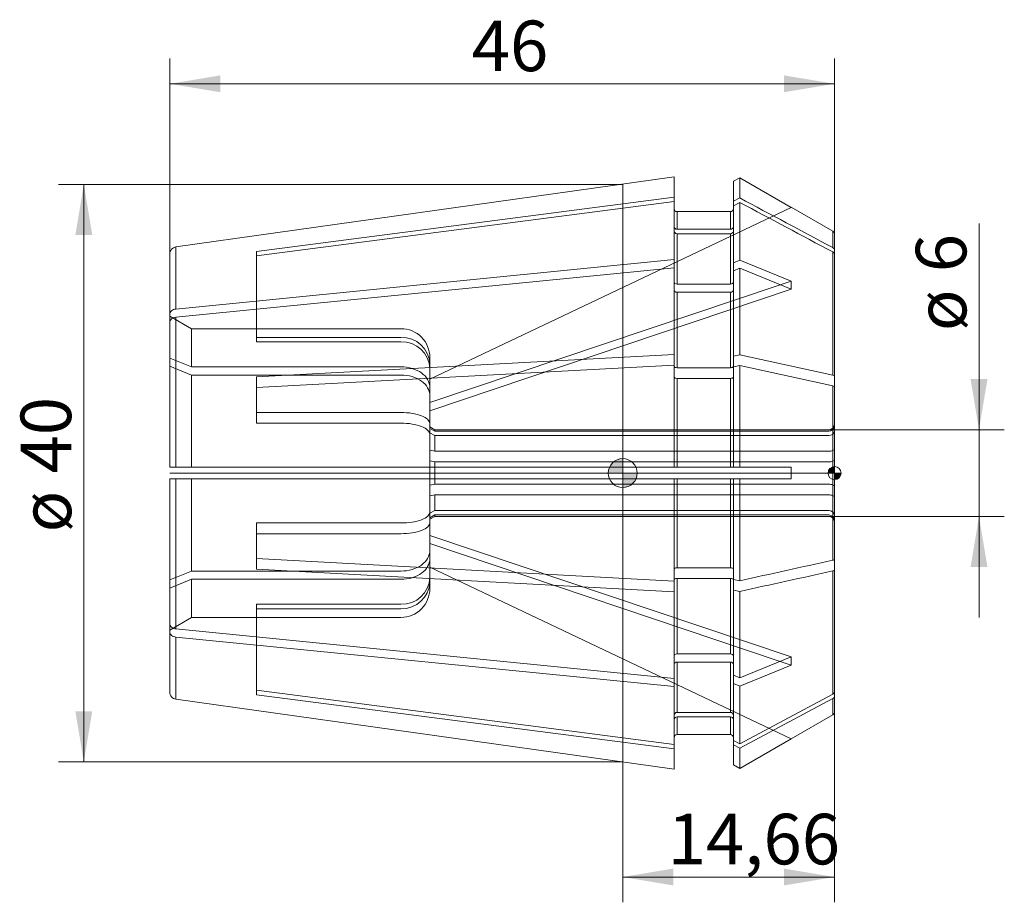
# Model space of a CAD drawing. Units: millimetres. Extents: x -41.7 to 26.4, y -29.7 to 31.4.
import ezdxf
from ezdxf.enums import TextEntityAlignment as Align
from ezdxf.lldxf.tags import DXFTag

# ---------------------------------------------------------------- set-up
doc = ezdxf.new("R2010")
doc.units = ezdxf.units.MM
for name, color, linetype, lineweight in [('SK1', 4, 'Continuous', 18), ('SK2', 7, 'Continuous', 15), ('SK3', 1, 'HIDDEN2', 15), ('SK4', 2, 'Continuous', 13)]:
    doc.layers.add(name, color=color, linetype=linetype, lineweight=lineweight)
doc.styles.add('SEACAD_Solid_Edge_ISO', font='seiso.ttf')
tags = doc.linetypes.add('HIDDEN2', pattern=[4.7625, 3.175, -1.5875]).pattern_tags.tags
tags[6:7] = [DXFTag(74, 4), DXFTag(75, 0), DXFTag(340, '0'), DXFTag(46, 0.0), DXFTag(50, 0.0), DXFTag(44, 0.0), DXFTag(45, 0.0)]
tags[4:5] = [DXFTag(74, 4), DXFTag(75, 0), DXFTag(340, '0'), DXFTag(46, 0.0), DXFTag(50, 0.0), DXFTag(44, 0.0), DXFTag(45, 0.0)]
doc.dimstyles.new('DIN', dxfattribs={"dimtxt": 3.5, "dimasz": 3.5, "dimexe": 1.75, "dimexo": 0, "dimgap": 1.75, "dimtad": 1, "dimtxsty": 'SEACAD_Solid_Edge_ISO', "dimblk1": '_SE_FILLED', "dimblk2": '_SE_FILLED', "dimsah": 1, "dimcen": 1.75, "dimadec": 3, "dimazin": 0, "dimtfac": 1, "dimtmove": 0, "dimatfit": 3, "dimfxl": 1, "dimtolj": 1, "dimarcsym": 0})

# ---------------------------------------------------------------- blocks, each defined once
blk = doc.blocks.new('Nullpunkt')
at = {"layer": 'SK2', "linetype": 'Continuous'}
h = blk.add_hatch(color=7, dxfattribs=at)
edge = h.paths.add_edge_path()
edge.add_line((-1, 0), (0, 0))
edge.add_line((0, 0), (0, 1))
edge.add_arc((0, 0), 1, 90, 180)
h = blk.add_hatch(color=7, dxfattribs=at)
edge = h.paths.add_edge_path()
edge.add_arc((0, 0), 1, 270, 360)
edge.add_line((1, 0), (0, 0))
edge.add_line((0, 0), (0, -1))
at = {"layer": 'SK1', "linetype": 'Continuous'}
for p, q in [((0, 1), (0, -1)), ((-1, 0), (1, 0))]:
    blk.add_line(p, q, dxfattribs=at)
blk.add_point((0, 0), dxfattribs=at)
blk.add_point((0, 0), dxfattribs=at)
at = {"layer": 'SK2', "color": 7, "linetype": 'Continuous'}
blk.add_circle((0, 0), 1, dxfattribs=at)
blk = doc.blocks.new('Einfügepunkt')
at = {"layer": 'SK2', "linetype": 'Continuous'}
h = blk.add_hatch(color=7, dxfattribs=at)
edge = h.paths.add_edge_path()
edge.add_line((-0.45, 0), (0, 0))
edge.add_line((0, 0), (0, 0.45))
edge.add_arc((0, 0), 0.45, 90, 180)
h = blk.add_hatch(color=7, dxfattribs=at)
edge = h.paths.add_edge_path()
edge.add_arc((0, 0), 0.45, 270, 360)
edge.add_line((0.45, 0), (0, 0))
edge.add_line((0, 0), (0, -0.45))
at = {"layer": 'SK1', "linetype": 'Continuous'}
for p, q in [((-0.45, 0), (0.45, 0)), ((0, 0.45), (0, -0.45))]:
    blk.add_line(p, q, dxfattribs=at)
at = {"layer": 'SK2', "color": 7, "linetype": 'Continuous'}
blk.add_circle((0, 0), 0.45, dxfattribs=at)
blk.add_point((0, 0), dxfattribs=at)
blk.add_point((0, 0), dxfattribs=at)
blk = doc.blocks.new('DMBLK9')
at = {"layer": 'SK2', "linetype": 'Continuous'}
for points in [[(25.239, 6.5), (24.072, 6.5), (24.655, 3)], [(25.239, -6.5), (24.655, -3), (24.072, -6.5)]]:
    blk.add_hatch(color=136, dxfattribs=at).paths.add_polyline_path(points)
at = {"layer": 'SK2', "color": 136, "linetype": 'Continuous'}
for p, q in [((24.655, -10), (24.655, 17.27)), ((14.26, 3), (26.405, 3)), ((14.26, -3), (26.405, -3))]:
    blk.add_line(p, q, dxfattribs=at)
at = {"layer": 'SK2', "color": 136, "linetype": 'Continuous', "style": 'SEACAD_Solid_Edge_ISO'}
for s, p in [('6', (20.28, 13.897)), ('ø', (20.28, 9.824))]:
    blk.add_text(s, height=3.5, rotation=90, dxfattribs=at).set_placement(p, align=Align.TOP_LEFT)
blk = doc.blocks.new('_SE_FILLED')
at = {"color": 0}
blk.add_line((0, 0), (-1, 0), dxfattribs=at)
blk.add_solid([(0, 0), (-1, -0.1665), (-1, 0.1665), (0, 0)], dxfattribs=at)
blk = doc.blocks.new('DMBLK10')
at = {"layer": 'SK2', "linetype": 'Continuous'}
for points in [[(3.5, -28.536), (3.5, -27.369), (0, -27.952)], [(11.16, -28.536), (14.66, -27.952), (11.16, -27.369)]]:
    blk.add_hatch(color=136, dxfattribs=at).paths.add_polyline_path(points)
at = {"layer": 'SK2', "color": 136, "linetype": 'Continuous'}
for p, q in [((14.66, -6.318), (14.66, -29.702)), ((0, -19.978), (0, -29.702)), ((0, -27.952), (14.66, -27.952))]:
    blk.add_line(p, q, dxfattribs=at)
at = {"layer": 'SK2', "color": 136, "linetype": 'Continuous', "style": 'SEACAD_Solid_Edge_ISO'}
blk.add_text('14,66', height=3.5, dxfattribs=at).set_placement((3.114, -23.577), align=Align.TOP_LEFT)
blk = doc.blocks.new('DMBLK11')
at = {"layer": 'SK2', "linetype": 'Continuous'}
for points in [[(-37.869, 16.478), (-36.702, 16.478), (-37.286, 19.978)], [(-37.869, -16.478), (-37.286, -19.978), (-36.702, -16.478)]]:
    blk.add_hatch(color=136, dxfattribs=at).paths.add_polyline_path(points)
at = {"layer": 'SK2', "color": 136, "linetype": 'Continuous'}
for p, q in [((0, 19.978), (-39.036, 19.978)), ((-37.286, 19.978), (-37.286, -19.978)), ((0, -19.978), (-39.036, -19.978))]:
    blk.add_line(p, q, dxfattribs=at)
at = {"layer": 'SK2', "color": 136, "linetype": 'Continuous', "style": 'SEACAD_Solid_Edge_ISO'}
for s, p in [('40', (-41.661, -0.032)), ('ø', (-41.661, -4.105))]:
    blk.add_text(s, height=3.5, rotation=90, dxfattribs=at).set_placement(p, align=Align.TOP_LEFT)
blk = doc.blocks.new('DMBLK12')
at = {"layer": 'SK2', "linetype": 'Continuous'}
for points in [[(-27.84, 27.52), (-31.34, 26.937), (-27.84, 26.354)], [(11.16, 27.52), (11.16, 26.354), (14.66, 26.937)]]:
    blk.add_hatch(color=136, dxfattribs=at).paths.add_polyline_path(points)
at = {"layer": 'SK2', "color": 136, "linetype": 'Continuous'}
for p, q in [((-31.34, 15.155), (-31.34, 28.687)), ((14.66, 15.1), (14.66, 28.687)), ((-31.34, 26.937), (14.66, 26.937))]:
    blk.add_line(p, q, dxfattribs=at)
at = {"layer": 'SK2', "color": 136, "linetype": 'Continuous', "style": 'SEACAD_Solid_Edge_ISO'}
blk.add_text('46', height=3.5, dxfattribs=at).set_placement((-10.448, 31.312), align=Align.TOP_LEFT)

msp = doc.modelspace()

# ---------------------------------------------------------------- linework, layer by layer
at = {"layer": 'SK1', "linetype": 'Continuous'}
for p, q in [((3.56, 20.496), (-30.91, 15.651)), ((3.56, 19.089), (3.56, 20.496)), ((7.66, 20.189), (8.099, 20.442)), ((8.099, 20.442), (11.656, 18.389)), ((8.099, 19.039), (8.099, 20.442)), ((0, 19.978), (0, -19.978)), ((7.66, 18.805), (7.66, 20.189)), ((3.56, 19.089), (-25.34, 15.336)), ((3.56, 18.783), (3.56, 19.089)), ((3.56, 18.783), (-25.34, 15.03)), ((3.56, 14.776), (3.56, 18.783)), ((7.66, 18.805), (8.099, 19.039)), ((7.66, 18.805), (7.66, 18.499)), ((7.66, 18.499), (8.099, 18.733)), ((7.66, 14.559), (7.66, 18.499)), ((8.099, 14.738), (8.099, 18.733)), ((7.46, 18.096), (3.76, 18.096)), ((3.76, 16.871), (3.76, 18.096)), ((7.46, 16.871), (7.46, 18.096)), ((14.535, 16.731), (11.658, 18.392)), ((7.46, 16.871), (3.76, 16.871)), ((7.46, 16.565), (3.76, 16.565)), ((3.76, 13.078), (3.76, 16.565)), ((7.46, 13.078), (7.46, 16.565)), ((14.535, 15.606), (14.535, 16.731)), ((14.66, 15.406), (14.66, 16.514)), ((-31.34, 10.999), (-31.34, 15.155)), ((-30.91, 11.349), (-30.91, 15.651)), ((-25.34, 15.336), (-25.34, 15.03)), ((14.535, 6.77), (14.535, 15.3)), ((14.66, 15.406), (14.66, 15.1)), ((14.66, 6.687), (14.66, 15.1)), ((3.56, 14.776), (-30.91, 11.349)), ((3.56, 14.21), (3.56, 14.776)), ((7.66, 14.559), (8.099, 14.738)), ((7.66, 14.559), (7.66, 13.993)), ((8.099, 14.738), (11.656, 13.286)), ((3.56, 14.21), (-30.91, 10.784)), ((3.56, 8.213), (3.56, 14.21)), ((7.66, 13.993), (8.099, 14.172)), ((7.66, 8.095), (7.66, 13.993)), ((8.099, 14.172), (11.656, 12.72)), ((8.099, 8.193), (8.099, 14.172)), ((7.46, 13.078), (3.76, 13.078)), ((10.896, 13.03), (11.656, 13.286)), ((11.656, 13.286), (11.656, 12.72)), ((7.46, 12.513), (3.76, 12.513)), ((3.76, 7.294), (3.76, 12.513)), ((7.46, 7.294), (7.46, 12.513)), ((-31.34, 10.999), (-31.34, 10.434)), ((-31.34, 0.4), (-31.34, 10.434)), ((-30.91, 0.4), (-30.91, 10.784)), ((3.56, 8.213), (-25.34, 6.658)), ((3.56, 7.474), (3.56, 8.213)), ((7.66, 8.095), (8.099, 8.193)), ((8.099, 8.193), (14.535, 6.77)), ((7.66, 8.095), (7.66, 7.371)), ((3.56, 7.474), (-25.34, 5.919)), ((3.56, 0.4), (3.56, 7.474)), ((7.46, 7.294), (3.76, 7.294)), ((7.66, 7.356), (8.099, 7.453)), ((7.66, 0.4), (7.66, 7.356)), ((8.099, 7.453), (14.535, 6.031)), ((8.099, 0.4), (8.099, 7.453)), ((-25.34, 6.658), (-25.34, 5.919)), ((7.46, 6.555), (3.76, 6.555)), ((3.76, 0.4), (3.76, 6.555)), ((7.46, 0.4), (7.46, 6.555)), ((14.66, 6.687), (14.66, 5.948)), ((14.535, -6.031), (14.535, 6.031)), ((14.66, -5.948), (14.66, 5.948)), ((-30.91, 0.4), (-31.34, 0.4)), ((3.56, 0.4), (-30.91, 0.4)), ((-13.34, -0.4), (-13.34, 0.4)), ((3.76, 0.4), (3.56, 0.4)), ((7.46, 0.4), (3.76, 0.4)), ((7.66, 0.4), (7.46, 0.4)), ((7.66, 0.4), (8.099, 0.4)), ((8.099, 0.4), (11.656, 0.4)), ((11.656, 0.4), (11.656, -0.4)), ((-30.91, -0.4), (-31.34, -0.4)), ((-31.34, -10.434), (-31.34, -0.4)), ((3.56, -0.4), (-30.91, -0.4)), ((-30.91, -10.784), (-30.91, -0.4)), ((3.76, -0.4), (3.56, -0.4)), ((3.56, -7.474), (3.56, -0.4)), ((7.46, -0.4), (3.76, -0.4)), ((3.76, -6.555), (3.76, -0.4)), ((7.66, -0.4), (7.46, -0.4)), ((7.46, -6.555), (7.46, -0.4)), ((7.66, -0.4), (8.099, -0.4)), ((7.66, -7.356), (7.66, -0.4)), ((8.099, -0.4), (11.656, -0.4)), ((8.099, -7.453), (8.099, -0.4)), ((-25.34, -5.919), (-25.34, -6.658)), ((3.56, -7.474), (-25.34, -5.919)), ((14.66, -6.687), (14.66, -5.948)), ((3.56, -8.213), (-25.34, -6.658)), ((7.46, -6.555), (3.76, -6.555)), ((14.535, -15.3), (14.535, -6.77)), ((14.66, -15.1), (14.66, -6.687)), ((3.56, -7.474), (3.56, -8.213)), ((7.46, -7.294), (3.76, -7.294)), ((3.76, -12.513), (3.76, -7.294)), ((7.46, -12.513), (7.46, -7.294)), ((7.66, -7.356), (8.099, -7.453)), ((7.66, -8.095), (7.66, -7.371)), ((7.66, -8.095), (8.099, -8.193)), ((7.66, -13.993), (7.66, -8.095)), ((3.56, -14.21), (3.56, -8.213)), ((8.099, -14.172), (8.099, -8.193)), ((-31.34, -10.999), (-31.34, -10.434)), ((3.56, -14.21), (-30.91, -10.784)), ((-31.34, -15.155), (-31.34, -10.999)), ((3.56, -14.776), (-30.91, -11.349)), ((-30.91, -15.651), (-30.91, -11.349)), ((7.46, -12.513), (3.76, -12.513)), ((8.099, -14.172), (11.656, -12.72)), ((11.656, -12.72), (11.656, -13.286)), ((7.46, -13.078), (3.76, -13.078)), ((3.76, -16.565), (3.76, -13.078)), ((7.46, -16.565), (7.46, -13.078)), ((8.099, -14.738), (11.656, -13.286)), ((10.896, -13.03), (11.656, -13.286)), ((3.56, -14.21), (3.56, -14.776)), ((7.66, -14.559), (7.66, -13.993)), ((7.66, -13.993), (8.099, -14.172)), ((3.56, -18.783), (3.56, -14.776)), ((7.66, -14.559), (8.099, -14.738)), ((7.66, -18.499), (7.66, -14.559)), ((8.099, -18.733), (8.099, -14.738)), ((3.56, -20.496), (-30.91, -15.651)), ((-25.34, -15.03), (-25.34, -15.336)), ((3.56, -18.783), (-25.34, -15.03)), ((3.56, -19.089), (-25.34, -15.336)), ((8.099, -18.733), (14.535, -15.3)), ((8.099, -19.039), (14.535, -15.606)), ((14.535, -15.606), (14.535, -16.731)), ((14.66, -15.406), (14.66, -15.1)), ((14.66, -16.514), (14.66, -15.406)), ((7.46, -16.565), (3.76, -16.565)), ((7.46, -16.871), (3.76, -16.871)), ((3.76, -18.096), (3.76, -16.871)), ((7.46, -18.096), (7.46, -16.871)), ((11.658, -18.392), (14.535, -16.731)), ((7.46, -18.096), (3.76, -18.096)), ((8.099, -20.442), (11.656, -18.389)), ((3.56, -18.783), (3.56, -19.089)), ((7.66, -18.805), (7.66, -18.499)), ((7.66, -18.499), (8.099, -18.733)), ((7.66, -18.805), (8.099, -19.039)), ((7.66, -20.189), (7.66, -18.805)), ((8.099, -20.442), (8.099, -19.039)), ((3.56, -20.496), (3.56, -19.089)), ((7.66, -20.189), (8.099, -20.442))]:
    msp.add_line(p, q, dxfattribs=at)
for centre, radius, start, end in [((3.753, 17.064), 0.193, 182.34538, 272.1724), ((7.467, 17.064), 0.193, 267.82722, 357.65499), ((3.753, 16.758), 0.193, 182.34538, 272.1724), ((7.467, 16.758), 0.193, 267.82722, 357.65499), ((14.41, 16.514), 0.25, 0, 60), ((14.432, 15.402), 0.228, 0.90515, 63.08406), ((14.432, 15.096), 0.228, 0.90515, 63.08406), ((14.429, -15.094), 0.231, 297.3482, 358.66259), ((14.429, -15.4), 0.231, 297.3482, 358.66259), ((3.753, -16.758), 0.193, 87.829, 177.65321), ((3.753, -17.064), 0.193, 87.829, 177.65321), ((7.467, -16.758), 0.193, 2.34668, 92.1711), ((7.467, -17.064), 0.193, 2.34668, 92.1711), ((14.41, -16.514), 0.25, 300, 0)]:
    msp.add_arc(centre, radius, start, end, dxfattribs=at)
for points in [[(8.099, 19.039), (10.245, 17.895), (12.39, 16.75), (14.535, 15.606)], [(8.099, 18.733), (10.245, 17.589), (12.39, 16.444), (14.535, 15.3)], [(14.535, 6.77), (14.611, 6.753), (14.66, 6.721), (14.66, 6.687)], [(14.535, 6.031), (14.611, 6.014), (14.66, 5.982), (14.66, 5.948)], [(8.099, -7.453), (10.245, -6.979), (12.39, -6.505), (14.535, -6.031)], [(8.099, -8.193), (10.245, -7.718), (12.39, -7.244), (14.535, -6.77)]]:
    msp.add_open_spline(points, degree=3, dxfattribs=at)
for points in [[(3.76, 18.096), (3.707, 18.096), (3.655, 18.117), (3.582, 18.191), (3.56, 18.243), (3.56, 18.296)], [(7.66, 18.296), (7.66, 18.243), (7.639, 18.192), (7.564, 18.117), (7.513, 18.096), (7.46, 18.096)], [(-30.91, 15.651), (-31.029, 15.634), (-31.139, 15.574), (-31.296, 15.393), (-31.34, 15.274), (-31.34, 15.155)], [(3.76, 13.078), (3.707, 13.078), (3.655, 13.094), (3.582, 13.146), (3.56, 13.183), (3.56, 13.22)], [(7.66, 13.22), (7.66, 13.183), (7.639, 13.146), (7.564, 13.093), (7.513, 13.078), (7.46, 13.078)], [(3.76, 12.513), (3.707, 12.513), (3.655, 12.528), (3.582, 12.58), (3.56, 12.617), (3.56, 12.654)], [(7.66, 12.654), (7.66, 12.617), (7.639, 12.581), (7.564, 12.528), (7.513, 12.513), (7.46, 12.513)], [(-30.91, 11.349), (-31.029, 11.338), (-31.139, 11.295), (-31.296, 11.167), (-31.34, 11.083), (-31.34, 10.999)], [(-30.91, 10.784), (-31.029, 10.772), (-31.139, 10.729), (-31.296, 10.602), (-31.34, 10.518), (-31.34, 10.434)], [(3.76, 7.294), (3.707, 7.294), (3.655, 7.303), (3.582, 7.331), (3.56, 7.351), (3.56, 7.371)], [(7.66, 7.371), (7.66, 7.351), (7.639, 7.331), (7.564, 7.303), (7.513, 7.294), (7.46, 7.294)], [(3.76, 6.555), (3.707, 6.555), (3.655, 6.564), (3.582, 6.592), (3.56, 6.612), (3.56, 6.632)], [(7.66, 6.632), (7.66, 6.612), (7.639, 6.592), (7.564, 6.563), (7.513, 6.555), (7.46, 6.555)], [(14.535, -6.031), (14.573, -6.023), (14.605, -6.01), (14.648, -5.982), (14.66, -5.965), (14.66, -5.948)], [(3.76, -6.555), (3.708, -6.555), (3.656, -6.564), (3.581, -6.592), (3.56, -6.612), (3.56, -6.632)], [(7.66, -6.632), (7.66, -6.612), (7.638, -6.592), (7.564, -6.564), (7.512, -6.555), (7.46, -6.555)], [(14.535, -6.77), (14.573, -6.762), (14.605, -6.75), (14.648, -6.721), (14.66, -6.704), (14.66, -6.687)], [(3.76, -7.294), (3.708, -7.294), (3.656, -7.303), (3.581, -7.331), (3.56, -7.351), (3.56, -7.371)], [(7.66, -7.371), (7.66, -7.351), (7.638, -7.331), (7.564, -7.303), (7.512, -7.294), (7.46, -7.294)], [(-30.91, -10.784), (-31.029, -10.772), (-31.139, -10.729), (-31.296, -10.602), (-31.34, -10.518), (-31.34, -10.434)], [(-30.91, -11.349), (-31.029, -11.338), (-31.139, -11.295), (-31.296, -11.167), (-31.34, -11.083), (-31.34, -10.999)], [(3.76, -12.513), (3.707, -12.513), (3.655, -12.528), (3.582, -12.58), (3.56, -12.617), (3.56, -12.654)], [(7.66, -12.654), (7.66, -12.617), (7.639, -12.581), (7.564, -12.528), (7.513, -12.513), (7.46, -12.513)], [(3.76, -13.078), (3.707, -13.078), (3.655, -13.094), (3.582, -13.146), (3.56, -13.183), (3.56, -13.22)], [(7.66, -13.22), (7.66, -13.183), (7.639, -13.146), (7.564, -13.093), (7.513, -13.078), (7.46, -13.078)], [(-30.91, -15.651), (-31.029, -15.634), (-31.139, -15.574), (-31.296, -15.393), (-31.34, -15.274), (-31.34, -15.155)], [(3.76, -18.096), (3.707, -18.096), (3.655, -18.117), (3.582, -18.191), (3.56, -18.243), (3.56, -18.296)], [(7.66, -18.296), (7.66, -18.243), (7.639, -18.192), (7.564, -18.117), (7.513, -18.096), (7.46, -18.096)]]:
    msp.add_open_spline(points, degree=3, knots=[0, 0, 0, 0, 0.5, 0.5, 1, 1, 1, 1], dxfattribs=at)
at = {"layer": 'SK3'}
for p, q in [((-13.34, 6.5), (11.656, 18.389)), ((-25.34, 15.03), (-25.34, 9.086)), ((-13.34, 4.879), (10.896, 13.03)), ((-13.34, 4.313), (11.656, 12.72)), ((-29.84, 9.992), (-31.34, 10.859)), ((-29.84, 9.992), (-15.34, 9.992)), ((-29.84, 7.348), (-29.84, 9.992)), ((-25.34, 9.392), (-25.331, 9.384)), ((-25.34, 9.086), (-25.331, 9.078)), ((-25.331, 9.384), (-15.34, 9.384)), ((-25.331, 9.078), (-15.34, 9.078)), ((-29.84, 7.348), (-31.34, 7.961)), ((-13.34, 7.535), (-13.34, 7.99)), ((-13.34, 7.535), (-13.34, 7.229)), ((-29.84, 6.783), (-31.34, 7.395)), ((-29.84, 7.348), (-15.34, 7.348)), ((-13.34, 5.933), (-13.34, 7.229)), ((-29.84, 6.783), (-15.34, 6.783)), ((-29.84, 0.4), (-29.84, 6.783)), ((-25.34, 5.919), (-25.34, 3.457)), ((-13.34, 5.933), (-13.34, 5.367)), ((-13.34, 3.427), (-13.34, 5.367)), ((-25.34, 4.196), (-25.331, 4.193)), ((-25.331, 4.193), (-15.34, 4.193)), ((-25.34, 3.457), (-25.331, 3.454)), ((-25.331, 3.454), (-15.34, 3.454)), ((-13.34, 3.427), (-13.34, 2.688)), ((-12.994, 3), (-13.34, 3.2)), ((-13.34, 3.086), (-12.994, 2.9)), ((-13.34, 2.78), (-12.994, 2.594)), ((-12.994, 2.9), (-12.994, 3)), ((14.26, 3), (-12.994, 3)), ((-12.994, 2.9), (14.26, 2.9)), ((-13.34, 0.4), (-13.34, 2.688)), ((-12.994, 2.594), (14.26, 2.594)), ((-12.994, 1.507), (-12.994, 2.594)), ((-13.34, 1.585), (-12.994, 1.507)), ((-12.994, 1.507), (14.26, 1.507)), ((-13.34, 0.845), (-12.994, 0.768)), ((-12.994, 0.768), (14.26, 0.768)), ((-12.994, -0.768), (-12.994, 0.768)), ((-29.84, -6.783), (-29.84, -0.4)), ((-13.34, -2.688), (-13.34, -0.4)), ((-13.34, -0.845), (-12.994, -0.768)), ((-12.994, -0.768), (14.26, -0.768)), ((-13.34, -1.585), (-12.994, -1.507)), ((-12.994, -1.507), (14.26, -1.507)), ((-12.994, -2.594), (-12.994, -1.507)), ((-13.34, -2.78), (-12.994, -2.594)), ((-13.34, -3.427), (-13.34, -2.688)), ((-12.994, -2.594), (14.26, -2.594)), ((-13.34, -3.086), (-12.994, -2.9)), ((-13.34, -3.2), (-12.994, -3)), ((-12.994, -2.9), (14.26, -2.9)), ((-12.994, -2.9), (-12.994, -3)), ((-12.994, -3), (14.26, -3)), ((-25.34, -3.457), (-25.331, -3.454)), ((-25.34, -5.919), (-25.34, -3.457)), ((-25.331, -3.454), (-15.34, -3.454)), ((-13.34, -5.367), (-13.34, -3.427)), ((-25.34, -4.196), (-25.331, -4.193)), ((-25.331, -4.193), (-15.34, -4.193)), ((-13.34, -4.313), (11.656, -12.72)), ((-13.34, -4.879), (10.896, -13.03)), ((-13.34, -5.933), (-13.34, -5.367)), ((-13.34, -7.229), (-13.34, -5.933)), ((-29.84, -6.783), (-31.34, -7.395)), ((-29.84, -6.783), (-15.34, -6.783)), ((-13.34, -6.5), (11.656, -18.389)), ((-29.84, -7.348), (-31.34, -7.961)), ((-29.84, -7.348), (-15.34, -7.348)), ((-29.84, -9.992), (-29.84, -7.348)), ((-13.34, -7.535), (-13.34, -7.229)), ((-13.34, -7.99), (-13.34, -7.535)), ((-25.34, -9.086), (-25.331, -9.078)), ((-25.34, -15.03), (-25.34, -9.086)), ((-25.34, -9.392), (-25.331, -9.384)), ((-25.331, -9.078), (-15.34, -9.078)), ((-25.331, -9.384), (-15.34, -9.384)), ((-29.84, -9.992), (-31.34, -10.859)), ((-29.84, -9.992), (-15.34, -9.992))]:
    msp.add_line(p, q, dxfattribs=at)
for centre, radius, start, end in [((-15.267, 7.457), 1.929, 2.31938, 92.15503), ((-15.267, 7.151), 1.929, 2.31938, 92.15503), ((14.26, 3.4), 0.4, 270, 0), ((14.273, 3.287), 0.387, 268.04578, 357.87433), ((14.273, 2.981), 0.387, 268.04578, 357.87433), ((14.273, -2.981), 0.387, 2.12654, 91.95335), ((14.273, -3.287), 0.387, 2.12654, 91.95335), ((14.26, -3.4), 0.4, 0, 90), ((-15.267, -7.151), 1.929, 267.84401, 357.68158), ((-15.267, -7.457), 1.929, 267.84401, 357.68158)]:
    msp.add_arc(centre, radius, start, end, dxfattribs=at)
for points in [[(-15.34, 9.992), (-14.811, 9.992), (-14.294, 9.775), (-13.556, 9.035), (-13.34, 8.512), (-13.34, 7.99)], [(-15.34, 7.348), (-14.811, 7.348), (-14.294, 7.194), (-13.556, 6.672), (-13.34, 6.302), (-13.34, 5.933)], [(-15.34, 6.783), (-14.811, 6.783), (-14.294, 6.629), (-13.556, 6.106), (-13.34, 5.736), (-13.34, 5.367)], [(-15.34, 4.193), (-14.811, 4.193), (-14.294, 4.11), (-13.556, 3.827), (-13.34, 3.627), (-13.34, 3.427)], [(-15.34, 3.454), (-14.811, 3.454), (-14.294, 3.371), (-13.556, 3.088), (-13.34, 2.888), (-13.34, 2.688)], [(14.66, 1.662), (14.66, 1.622), (14.618, 1.582), (14.469, 1.524), (14.366, 1.507), (14.26, 1.507)], [(14.66, 0.923), (14.66, 0.882), (14.618, 0.843), (14.469, 0.785), (14.366, 0.768), (14.26, 0.768)], [(14.66, -0.923), (14.66, -0.882), (14.618, -0.842), (14.469, -0.785), (14.365, -0.768), (14.26, -0.768)], [(14.66, -1.662), (14.66, -1.622), (14.618, -1.582), (14.469, -1.524), (14.365, -1.507), (14.26, -1.507)], [(-15.34, -3.454), (-14.819, -3.454), (-14.294, -3.371), (-13.555, -3.087), (-13.34, -2.887), (-13.34, -2.688)], [(-15.34, -4.193), (-14.819, -4.193), (-14.294, -4.11), (-13.555, -3.826), (-13.34, -3.627), (-13.34, -3.427)], [(-15.34, -6.783), (-14.811, -6.783), (-14.294, -6.629), (-13.556, -6.106), (-13.34, -5.736), (-13.34, -5.367)], [(-15.34, -7.348), (-14.811, -7.348), (-14.294, -7.194), (-13.556, -6.672), (-13.34, -6.302), (-13.34, -5.933)], [(-15.34, -9.992), (-14.811, -9.992), (-14.294, -9.775), (-13.556, -9.035), (-13.34, -8.512), (-13.34, -7.99)]]:
    msp.add_open_spline(points, degree=3, knots=[0, 0, 0, 0, 0.5, 0.5, 1, 1, 1, 1], dxfattribs=at)
at = {"layer": 'SK4', "linetype": 'Continuous'}
msp.add_line((14.66, 0), (-31.34, 0), dxfattribs=at)

# ---------------------------------------------------------------- block references
at = {"layer": 'SK2', "color": 7}
for name, p in [('Nullpunkt', (0, 0)), ('Einfügepunkt', (14.66, 0))]:
    msp.add_blockref(name, p, dxfattribs=at)

# ---------------------------------------------------------------- dimensions: what is measured, and where the dimension line sits
at = {"layer": 'SK2', "color": 136, "linetype": 'Continuous'}
for base, p1, p2, angle, text, picture, middle in [((-31.34, 26.937), (-31.34, 15.155), (14.66, 15.1), 359.93073, '\\A1;<>', 'DMBLK12', (-8.34, 26.937)), ((24.655, -3), (14.26, -3), (14.26, 3), 90, '\\A1;ø <>', 'DMBLK9', (24.655, 8.599))]:
    dim = msp.add_linear_dim(base=base, p1=p1, p2=p2, angle=angle, text=text, dimstyle='DIN', dxfattribs=at)
    dim.commit()
    dim.dimension.update_dxf_attribs({"geometry": picture, "text_midpoint": middle, "dimtype": 161})
dim = msp.add_linear_dim(base=(-37.286, 19.978), p1=(0, 19.978), p2=(0, -19.978), angle=270, text='\\A1;ø <>', dimstyle='DIN', override={"dimdec": 0, "dimtdec": 0}, dxfattribs=at)
dim.commit()
dim.dimension.update_dxf_attribs({"geometry": 'DMBLK11', "text_midpoint": (-37.286, 0), "dimtype": 161})
dim = msp.add_linear_dim(base=(14.66, -27.952), p1=(0, -19.978), p2=(14.66, -6.318), text='\\A1;<>', dimstyle='DIN', dxfattribs=at)
dim.commit()
dim.dimension.update_dxf_attribs({"geometry": 'DMBLK10', "text_midpoint": (7.33, -27.952), "dimtype": 160})

doc.saveas('drawing.dxf')
